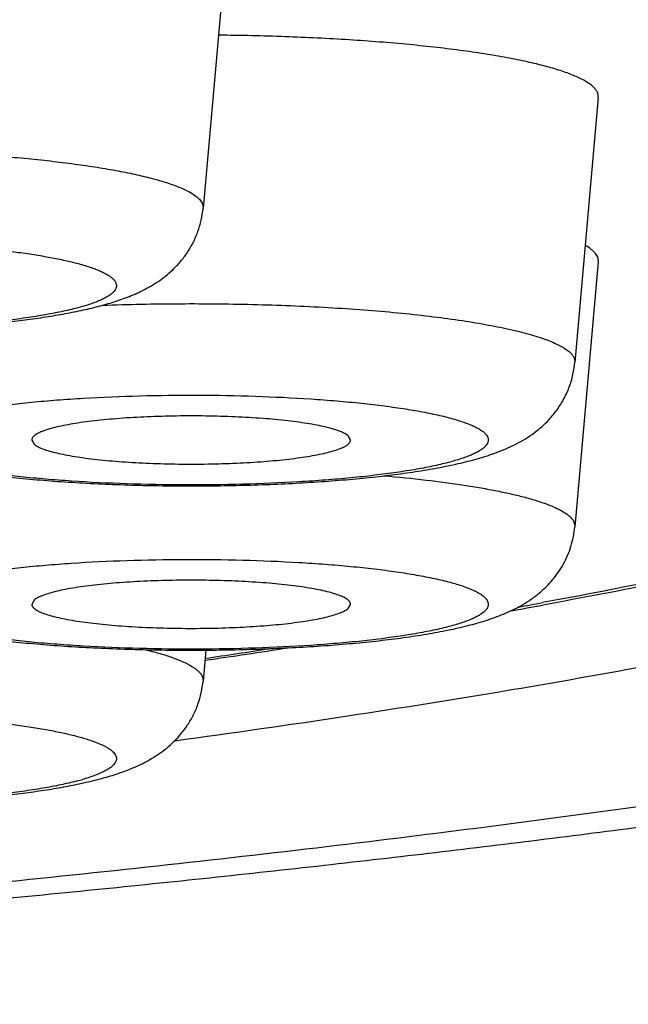
# Model space of a CAD drawing. Units: inches. Extents: x 0 to 11, y 0 to 8.5.
# Drawn here: x 4.5 to 4.6, y 4.7 to 4.8 of the extents above; entities that cross this region are included whole.
import ezdxf

# ---------------------------------------------------------------- set-up
doc = ezdxf.new("R2010")
doc.units = ezdxf.units.IN
doc.header["$LTSCALE"] = 0.605
doc.header["$MEASUREMENT"] = 0
doc.layers.get('0').update_dxf_attribs({"linetype": 'CONTINUOUS'})

msp = doc.modelspace()

# ---------------------------------------------------------------- linework, layer by layer
at = {"color": 7, "linetype": 'CONTINUOUS'}
for p, q in [((4.5264792219, 4.8209519787), (4.5248843385, 4.8029337446)), ((4.5517321623, 4.8104572181), (4.5501372789, 4.792438984)), ((4.5517321623, 4.7992889271), (4.5501372789, 4.781270693)), ((4.5349035839, 4.7871454518), (4.534739717, 4.7874473532)), ((4.5132512729, 4.7871454518), (4.5134151397, 4.7868785976)), ((4.5134151397, 4.7762790622), (4.5132512728, 4.7759771609)), ((4.534739717, 4.7757103066), (4.5349035838, 4.7759771609)), ((4.548940524, 4.7762909786), (4.547936333, 4.7761040716)), ((4.5250704574, 4.7728786152), (4.5248843385, 4.7707759324))]:
    msp.add_line(p, q, dxfattribs=at)
for centre, radius, start, end in [((4.4480184217, 5.3218403137), 0.5549721806, 280.1468360042, 280.3756835534), ((4.4501890359, 5.3041217719), 0.5369890371, 280.3125202842, 280.4879352585), ((4.4183836756, 5.5009738825), 0.7365468092, 278.3246604195, 278.7661027721), ((4.4185992181, 5.4937592827), 0.7292475044, 278.3922320341, 278.7372883816), ((4.5121842696, 4.7797273477), 0.0162823745, 284.6421277592, 286.1693075857)]:
    msp.add_arc(centre, radius, start, end, dxfattribs=at)
for points, knots in [([(4.3993551034, 4.7487955143), (4.4113678183, 4.7492296873), (4.4350006422, 4.7502752114), (4.4642405619, 4.7520764196), (4.4869523391, 4.7538005269), (4.5033918967, 4.7552123524), (4.5193788938, 4.7567539201), (4.5348804012, 4.7584230125), (4.5498666495, 4.7602176355), (4.5643115989, 4.7621363055), (4.5781935762, 4.7641783614), (4.5914961906, 4.7663443885), (4.6042095284, 4.7686369253), (4.6163315419, 4.7710615341), (4.6278699321, 4.7736284175), (4.6388452791, 4.7763537755), (4.6476340491, 4.7788042588), (4.6544053995, 4.7808771612), (4.6593229601, 4.7824819916), (4.6641396293, 4.7841605744), (4.668867775, 4.7859247576), (4.67352059, 4.7877912252), (4.6781148047, 4.789776441), (4.6826656426, 4.7919068659), (4.6871912063, 4.7942091065), (4.6917061942, 4.7967211901), (4.6978302615, 4.8004656882), (4.7038880683, 4.8047868744), (4.7097740422, 4.8097882711), (4.7142135132, 4.8140764093), (4.7185253989, 4.818868282), (4.7226255116, 4.8241890047), (4.7264142599, 4.8300401159), (4.7297853933, 4.8363968528), (4.7326349846, 4.8432081434), (4.7348704862, 4.8503994551), (4.7364169686, 4.8578773743), (4.7372220574, 4.8655349259), (4.7372583025, 4.8732570203), (4.7365244185, 4.8809256522), (4.7350454461, 4.8884253677), (4.7328715896, 4.8956476269), (4.7305272405, 4.901391673), (4.7283770853, 4.9057675336), (4.726653309, 4.9089102292), (4.7248232618, 4.9119261994), (4.7222837004, 4.9157378688), (4.7202234963, 4.9184523047), (4.7187957468, 4.9201882507)], [0, 0, 0, 0, 0.0813588562, 0.1601022049, 0.1982684594, 0.2355193351, 0.2717778065, 0.3069731907, 0.3410424332, 0.3739314602, 0.4055968042, 0.4360076816, 0.4651494643, 0.4930277481, 0.5196726835, 0.5451469487, 0.5695598692, 0.581415766, 0.5930747678, 0.6045688077, 0.6159369717, 0.6272283583, 0.6384962447, 0.6498064812, 0.6612322991, 0.6728557364, 0.6847668414, 0.709807094, 0.7231117963, 0.7370175161, 0.7515508603, 0.766703598, 0.7824342051, 0.798674208, 0.8153389408, 0.8323345254, 0.8495659385, 0.8669392445, 0.8843623965, 0.9017444671, 0.9189935132, 0.9360160238, 0.9527155858, 0.9609178969, 0.9690062608, 0.9769676778, 0.9847871395, 1, 1, 1, 1]), ([(4.4061816982, 4.749901549), (4.4152355534, 4.7502684215), (4.4330893386, 4.7511067639), (4.4594212033, 4.7527031372), (4.4848169715, 4.7546129084), (4.5091124479, 4.7568233839), (4.5321505622, 4.759319941), (4.5504830819, 4.7616636337), (4.5644050945, 4.7636810327), (4.5742596292, 4.7652286502), (4.5836941738, 4.7668346827), (4.5926935026, 4.7684964977), (4.6012431024, 4.7702113707), (4.6093292068, 4.771976463), (4.6169388241, 4.7737888347), (4.6240597628, 4.7756455058), (4.630680682, 4.7775433552), (4.6367910945, 4.7794792242), (4.6423815132, 4.7814499037), (4.6474431958, 4.7834521174), (4.65130646, 4.7851852357), (4.6541191259, 4.786592481), (4.6560377851, 4.7876271735), (4.6578186209, 4.7886674555), (4.6594609643, 4.7897129792), (4.6609641996, 4.7907634046), (4.6623278041, 4.7918183586), (4.6635513181, 4.7928775779), (4.664634198, 4.7939407309), (4.6655762435, 4.7950080185), (4.6666128789, 4.7963943334), (4.6674147936, 4.7978357583), (4.6679227611, 4.7993116525), (4.6681503658, 4.8003951926), (4.668232641, 4.8014801235), (4.6681693932, 4.8025651461), (4.6679607508, 4.8036489479), (4.6674788671, 4.8051243272), (4.6667019339, 4.8065669693), (4.6656889592, 4.807954326), (4.6647653881, 4.8090221082), (4.6637009215, 4.8100857699), (4.6624957643, 4.8111455274), (4.661150453, 4.8122010504), (4.6596654477, 4.813252089), (4.6580412614, 4.8142982733), (4.6562784978, 4.81533926), (4.6543778222, 4.8163747101), (4.6515892043, 4.8177832787), (4.6477555428, 4.8195181067), (4.6427286959, 4.8215222716), (4.6371725859, 4.8234951131), (4.6310958926, 4.8254333541), (4.6245080399, 4.8273337895), (4.6174194558, 4.8291932473), (4.6098414251, 4.831008607), (4.6017860856, 4.8327768833), (4.593266377, 4.8344951253), (4.5842960168, 4.8361604931), (4.5748894685, 4.8377702619), (4.5650619175, 4.839321751), (4.5548292332, 4.8408124591), (4.5404334147, 4.8427470807), (4.5215507543, 4.8449834343), (4.4979060585, 4.8473482892), (4.4730763901, 4.8494199469), (4.4472223744, 4.851184719), (4.4296563741, 4.8521357473), (4.4207312063, 4.8525601867)], [0, 0, 0, 0, 0.0510959887, 0.100783752, 0.1487515795, 0.1946999573, 0.2383439679, 0.2794157456, 0.2989089354, 0.3176676778, 0.3356644485, 0.3528734262, 0.3692704149, 0.3848331963, 0.3995416444, 0.4133778454, 0.4263266414, 0.4383758099, 0.4495166849, 0.4597450804, 0.4690621984, 0.4733818234, 0.4774775809, 0.4813521849, 0.485009149, 0.4884530173, 0.4916897124, 0.4947266738, 0.4975732196, 0.500241099, 0.5027448605, 0.5073290393, 0.5094629234, 0.5115273423, 0.5135549704, 0.515580319, 0.5176380144, 0.5197610616, 0.5243130118, 0.5267965542, 0.5294420817, 0.5322645403, 0.5352760266, 0.5384861457, 0.5419025566, 0.5455313704, 0.5493772971, 0.5534439658, 0.5577341916, 0.566991943, 0.5771606494, 0.5882419389, 0.6002319504, 0.6131222598, 0.6269008778, 0.6415528191, 0.6570603294, 0.6734034405, 0.6905600458, 0.7085060787, 0.7272158319, 0.7466618689, 0.7668152815, 0.8091212613, 0.853876576, 0.9008050571, 0.9496146917, 1, 1, 1, 1]), ([(4.625208835, 4.8015510765), (4.625208835, 4.8019365436), (4.6251446164, 4.8027186172), (4.6248575171, 4.8038828553), (4.6243811555, 4.8050426303), (4.6237175805, 4.8061967926), (4.6228683074, 4.8073453299), (4.621834511, 4.8084883663), (4.6206169643, 4.8096259266), (4.6192163255, 4.8107578161), (4.6176333335, 4.8118837715), (4.6158687449, 4.8130033047), (4.613923471, 4.8141158849), (4.6117985623, 4.8152209618), (4.6094951673, 4.8163178703), (4.6070145956, 4.817405996), (4.6043582723, 4.8184847323), (4.6004855154, 4.8199466997), (4.5952101656, 4.8217352409), (4.5883567839, 4.8237838859), (4.5808456787, 4.8257804298), (4.5726946746, 4.827719924), (4.5639230382, 4.8295974928), (4.5545516923, 4.831408457), (4.5446030562, 4.8331483338), (4.5341009908, 4.834812832), (4.5230707061, 4.8363978525), (4.5115387088, 4.837899499), (4.4995327348, 4.8393141062), (4.4870816746, 4.8406382115), (4.4742154808, 4.8418686073), (4.4563274838, 4.8433989446), (4.4331657645, 4.8450463935), (4.4045636816, 4.8465863029), (4.375096877, 4.8476972163), (4.3450489431, 4.8483681978), (4.3248539612, 4.8485175611), (4.3147088509, 4.8485175611)], [0, 0, 0, 0, 0.0036090883, 0.0073092436, 0.0111849036, 0.0153093211, 0.0197429983, 0.0245339443, 0.0297195513, 0.0353285506, 0.0413825685, 0.0478980061, 0.0548869697, 0.0623581281, 0.0703177193, 0.0787696578, 0.0877161478, 0.0971580982, 0.1175242196, 0.1398541582, 0.1641196565, 0.1902820673, 0.2182942209, 0.2481015993, 0.2796430456, 0.31285155, 0.3476548722, 0.383975932, 0.4217330561, 0.4608405297, 0.501208916, 0.5427452518, 0.6289334272, 0.718604389, 0.8109195794, 0.9050124044, 1, 1, 1, 1]), ([(4.5924634149, 4.8225446012), (4.5937242795, 4.8220897324), (4.5961428434, 4.821177533), (4.5995881049, 4.8197402389), (4.6027120793, 4.818286604), (4.605511569, 4.8168181108), (4.607983978, 4.8153362644), (4.6101271599, 4.8138421215), (4.6119395128, 4.8123365042), (4.6134195698, 4.8108189624), (4.6145653279, 4.8092889627), (4.6152512236, 4.8079754528), (4.6156135338, 4.8069302699), (4.6157942725, 4.806160261), (4.6158888841, 4.8053894326), (4.615897252, 4.8046182679), (4.6158193529, 4.8038473269), (4.6156553147, 4.8030771437), (4.6154053946, 4.8023081256), (4.6149481552, 4.8012617985), (4.6141438903, 4.7999507216), (4.6128631419, 4.7984261545), (4.6112489583, 4.7969134372), (4.6093030961, 4.7954124391), (4.6070270053, 4.7939231193), (4.6044224844, 4.7924465098), (4.6014918738, 4.790983814), (4.5982379959, 4.7895365822), (4.5946641928, 4.7881063356), (4.5907742431, 4.7866947381), (4.5865723655, 4.7853033615), (4.582063174, 4.7839338538), (4.577251669, 4.7825877584), (4.572143222, 4.7812666749), (4.5667435437, 4.7799720659), (4.5589917569, 4.7782450842), (4.5530180832, 4.7770540343), (4.548940524, 4.7762909786)], [0, 0, 0, 0, 0.0377951244, 0.0728704973, 0.105236561, 0.1349195512, 0.1619684482, 0.186460889, 0.2085160156, 0.2283091431, 0.2460955228, 0.2622358235, 0.2698458581, 0.2772389395, 0.2844952803, 0.291699837, 0.2989393961, 0.3062995043, 0.3138615013, 0.3217001399, 0.3384525177, 0.3570109089, 0.3776900044, 0.400710025, 0.4262210522, 0.4543241267, 0.4850839593, 0.5185398614, 0.5547109333, 0.5936018609, 0.6352047235, 0.6795024703, 0.7264692716, 0.7760728925, 0.8282744155, 0.8830300352, 1, 1, 1, 1]), ([(4.5513144657, 4.8112396736), (4.551243473, 4.8113005742), (4.5510837358, 4.8114209884), (4.5508126208, 4.8115890438), (4.5504957845, 4.8117553267), (4.5499885042, 4.811985187), (4.5492401819, 4.8122607368), (4.5484122268, 4.8125065355), (4.547666541, 4.8126995392), (4.5468167829, 4.8128998247), (4.5456574353, 4.8131373485), (4.5441544759, 4.8133974324), (4.5425132309, 4.8136381011), (4.5407449703, 4.8138576535), (4.5381712435, 4.8141265649), (4.5347323625, 4.8143941878), (4.5304074101, 4.8146050946), (4.5274381063, 4.8146720113), (4.5259247157, 4.8146873353)], [0, 0, 0, 0, 0.0108649805, 0.023184441, 0.0370177885, 0.0523991454, 0.0878491966, 0.1295369161, 0.1526782214, 0.1773157256, 0.2309416689, 0.2901137784, 0.3544715519, 0.4236076698, 0.4970759316, 0.6550456591, 0.8241967601, 1, 1, 1, 1]), ([(4.5517321621, 4.8104572181), (4.5517379507, 4.8105226117), (4.5517282983, 4.8106604753), (4.5516484193, 4.8108626649), (4.5515074635, 4.8110602306), (4.5513841725, 4.8111798761), (4.5513144657, 4.8112396736)], [0, 0, 0, 0, 0.2141168195, 0.4421818068, 0.7004584273, 1, 1, 1, 1]), ([(4.6216229456, 4.8086615643), (4.6215303847, 4.8081021347), (4.6212710199, 4.8069961947), (4.6206798792, 4.8054019985), (4.6199165541, 4.8038885144), (4.6190032977, 4.8024629489), (4.6179567812, 4.8011246528), (4.6163857265, 4.7994234979), (4.6146013204, 4.7978571526), (4.6126459509, 4.7964036333), (4.6104772161, 4.7949455996), (4.6081277394, 4.7935771432), (4.6056174596, 4.7922754836), (4.6028513608, 4.7909442351), (4.5991041305, 4.7893276137), (4.5942466286, 4.7874811668), (4.5889379033, 4.7856848789), (4.5831795388, 4.7839355766), (4.5769752857, 4.7822326104), (4.5703312998, 4.780576232), (4.5632554943, 4.7789675435), (4.555757355, 4.7774080788), (4.5506110451, 4.7764266487), (4.5479698545, 4.775943041)], [0, 0, 0, 0, 0.0202924846, 0.0405169418, 0.0607141612, 0.0808368845, 0.1010078616, 0.1214317751, 0.1636372034, 0.1857196081, 0.2086058252, 0.2571259254, 0.2829130251, 0.3097922679, 0.366967963, 0.4288977326, 0.4957161805, 0.5674930153, 0.6442414058, 0.7259355376, 0.812519083, 0.9039083464, 1, 1, 1, 1]), ([(4.4727646451, 4.8029337446), (4.4727598817, 4.8029876182), (4.4727654045, 4.8030998544), (4.4728203428, 4.8032660242), (4.4729199285, 4.8034295075), (4.4730627138, 4.8035906089), (4.4732481964, 4.8037499274), (4.473476214, 4.8039076223), (4.473746541, 4.8040636985), (4.4740588768, 4.8042179962), (4.4744128135, 4.8043702769), (4.474962674, 4.8045790426), (4.4757519427, 4.8048291338), (4.4768181131, 4.8051067156), (4.4780324036, 4.8053706914), (4.4793867558, 4.8056191966), (4.4808722001, 4.8058503984), (4.4824787805, 4.8060626587), (4.4848290713, 4.8063251413), (4.4879843509, 4.8065906439), (4.4919706563, 4.8068080742), (4.4961415882, 4.8069253499), (4.5003847718, 4.8069391671), (4.5045859397, 4.8068491112), (4.508631895, 4.8066577217), (4.511854832, 4.8064132728), (4.5142728282, 4.8061669954), (4.515939312, 4.8059653989), (4.5174902666, 4.8057440559), (4.5189153595, 4.8055045148), (4.520204937, 4.8052484809), (4.5210149165, 4.8050571945), (4.5213950033, 4.8049576151)], [0, 0, 0, 0, 0.0032680022, 0.0066908806, 0.0104703611, 0.0147558527, 0.0196476236, 0.0252106278, 0.0314845319, 0.0384928757, 0.0462491013, 0.054757794, 0.0740233492, 0.0962402838, 0.1213087275, 0.1490932317, 0.1794313385, 0.2121378264, 0.2470066725, 0.3223224563, 0.4034309507, 0.4882080562, 0.574422248, 0.6598005637, 0.7420941711, 0.8191442874, 0.8550701215, 0.888950115, 0.9205685631, 0.949727868, 0.9762581692, 1, 1, 1, 1]), ([(4.5213950033, 4.8049576151), (4.5216708616, 4.8048853425), (4.5221886513, 4.8047398337), (4.5229072821, 4.8045011148), (4.5235185816, 4.8042560614), (4.5240201235, 4.8040058456), (4.5243622882, 4.8037832153), (4.5245740635, 4.8036000676), (4.5246957876, 4.8034688626), (4.5247886991, 4.8033365376), (4.5248523981, 4.8032028812), (4.5248861548, 4.8030680199), (4.5248882139, 4.8029776836), (4.5248843235, 4.8029337446)], [0, 0, 0, 0, 0.2016676284, 0.3802275031, 0.5352871731, 0.6669997179, 0.7761318149, 0.8228058341, 0.864692407, 0.9023875959, 0.9367225272, 0.9688053871, 1, 1, 1, 1]), ([(4.4798521541, 4.7962564345), (4.4802324171, 4.7961568088), (4.4810261832, 4.7959692945), (4.4822659197, 4.7957242228), (4.4835941757, 4.7955036452), (4.4855329796, 4.7952330168), (4.4881535889, 4.7949559886), (4.4914954378, 4.7947190229), (4.4950350889, 4.7945730581), (4.4986793122, 4.7945214646), (4.5023275643, 4.7945655005), (4.5058790767, 4.7947040554), (4.5092395926, 4.7949340501), (4.5118800384, 4.7952049681), (4.5138367297, 4.7954710142), (4.515177092, 4.7956875723), (4.5164298842, 4.7959280817), (4.5176007412, 4.7961968123), (4.5187030794, 4.7965029033), (4.5197602286, 4.7968646311), (4.5206174333, 4.7972367365), (4.5212971744, 4.79759954), (4.5218197667, 4.7979239405), (4.5223451598, 4.798307253), (4.5228643734, 4.7987603457), (4.5233631336, 4.7992896995), (4.5238225865, 4.7998968093), (4.5242226857, 4.8005769335), (4.5245451032, 4.8013196539), (4.5247752351, 4.8021105964), (4.5248598932, 4.8026575733), (4.5248843385, 4.8029337446)], [0, 0, 0, 0, 0.0242530031, 0.0503034036, 0.0779557967, 0.107313578, 0.1710717051, 0.2404943306, 0.3139824782, 0.3896146003, 0.465329321, 0.5390600366, 0.6088705971, 0.6731179537, 0.7027780081, 0.7306937356, 0.7568767605, 0.7814696696, 0.8047913829, 0.8274299748, 0.8503578477, 0.8623524936, 0.8749416598, 0.8882763045, 0.9024344501, 0.9173971982, 0.9330701856, 0.9493096913, 0.9659658266, 0.9828943707, 1, 1, 1, 1]), ([(4.5229593141, 4.7667144273), (4.5268763377, 4.7672501729), (4.5345119472, 4.7683479528), (4.5456432787, 4.7701241505), (4.5561453251, 4.7719851234), (4.56448231, 4.7736284041), (4.5708136319, 4.7749866091), (4.5753078595, 4.7760062255), (4.579624491, 4.7770431496), (4.5850266221, 4.7784193065), (4.5901749566, 4.7798500169), (4.5950579393, 4.7813496628), (4.598445028, 4.7824622892), (4.6016388581, 4.7835877626), (4.6046373077, 4.7847253169), (4.6074383841, 4.7858742111), (4.6100402703, 4.787033617), (4.6124412887, 4.7882027931), (4.6146399281, 4.7893809854), (4.6166348704, 4.7905674283), (4.6184249215, 4.791761518), (4.6200091127, 4.7929626259), (4.6213865782, 4.7941703574), (4.6225564919, 4.7953845274), (4.6235180156, 4.7966051494), (4.6242698007, 4.7978325003), (4.6248099594, 4.7990667831), (4.6251358506, 4.8003067831), (4.625208835, 4.8011407733), (4.625208835, 4.8015510765)], [0, 0, 0, 0, 0.1062155662, 0.2072409228, 0.3028276332, 0.3927468741, 0.4355161641, 0.4767931192, 0.5165554097, 0.5547830658, 0.6265608064, 0.6600832717, 0.6920112055, 0.7223363392, 0.7510537105, 0.7781617515, 0.8036642336, 0.8275697576, 0.8498939346, 0.870660929, 0.8899048757, 0.9076741968, 0.9240343636, 0.939073758, 0.9529105229, 0.9656993042, 0.9776392765, 0.9889766855, 1, 1, 1, 1]), ([(4.4786657649, 4.7975204783), (4.4786535378, 4.7975615541), (4.4786393327, 4.7976470879), (4.4786551187, 4.7977786121), (4.4787075541, 4.7979084009), (4.4787949653, 4.7980359619), (4.4789164936, 4.7981617649), (4.4790718123, 4.7982861916), (4.4792607736, 4.7984093887), (4.479574458, 4.7985810837), (4.4800528983, 4.7987870043), (4.4807274959, 4.7990158982), (4.481526379, 4.7992362166), (4.4824442823, 4.7994463012), (4.483475181, 4.7996445411), (4.4846120587, 4.799829462), (4.485847139, 4.7999996972), (4.4876633525, 4.8002111851), (4.490111713, 4.8004261359), (4.4932149448, 4.8006041704), (4.4964729131, 4.8007032144), (4.4997957389, 4.8007204006), (4.5030917716, 4.8006551929), (4.506270124, 4.8005095688), (4.5092431482, 4.8002877666), (4.511552436, 4.8000377569), (4.5132345148, 4.7997994731), (4.5143541907, 4.7996122109), (4.5153665794, 4.7994118595), (4.5160021207, 4.799261972), (4.5163001415, 4.7991838931)], [0, 0, 0, 0, 0.0033361417, 0.0066527093, 0.010184461, 0.0141263989, 0.0186187502, 0.02375307, 0.0295869848, 0.0361566582, 0.0515688351, 0.0700544391, 0.0915776016, 0.1160486967, 0.1433373597, 0.1732828609, 0.2057001597, 0.2403809687, 0.3156100926, 0.3969814868, 0.4823146015, 0.5693099098, 0.655618635, 0.7389123579, 0.816952203, 0.8876594036, 0.9196760605, 0.9491876382, 0.9760180403, 1, 1, 1, 1]), ([(4.5517321647, 4.7992889271), (4.5517362745, 4.799335376), (4.5517341259, 4.7994308504), (4.5516986419, 4.7995733979), (4.5516316221, 4.7997146932), (4.5515338154, 4.7998545827), (4.5514056682, 4.799993301), (4.5511828081, 4.8001869369), (4.5509873041, 4.8003145625), (4.5508467139, 4.8003964526)], [0, 0, 0, 0, 0.0938353599, 0.1903126887, 0.2935111759, 0.4067539433, 0.532521607, 0.6725934559, 1, 1, 1, 1]), ([(4.5163001415, 4.7991838931), (4.5166042507, 4.7991042191), (4.5170382371, 4.798979136), (4.5175796585, 4.7987873172), (4.5179215932, 4.7986475657), (4.5182178652, 4.7985055926), (4.5184679784, 4.7983616161), (4.5186716357, 4.7982158067), (4.5188287125, 4.7980680173), (4.5189388157, 4.7979174179), (4.5190002894, 4.7977627883), (4.5190093031, 4.7976051096), (4.5189648727, 4.7974491189), (4.5188706785, 4.7972972954), (4.5187291972, 4.797148696), (4.5185410593, 4.7970022701), (4.5183064021, 4.7968576667), (4.5180254523, 4.7967150044), (4.5176986848, 4.7965744874), (4.5173267342, 4.7964364457), (4.5167459777, 4.7962479224), (4.5159118862, 4.7960251302), (4.514786826, 4.7957825067), (4.513508587, 4.7955570762), (4.5120893381, 4.7953511371), (4.5105425788, 4.7951668212), (4.5082710088, 4.7949468107), (4.505230845, 4.7947432149), (4.5014258102, 4.7946115331), (4.4975210086, 4.7945925656), (4.4936662291, 4.79468706), (4.4905538911, 4.7948604121), (4.4882011058, 4.7950569181), (4.4865774949, 4.7952257438), (4.4850716734, 4.7954174834), (4.4836979652, 4.7956301648), (4.482469578, 4.795861621), (4.4817042212, 4.7960384705), (4.4813488344, 4.7961315788)], [0, 0, 0, 0, 0.0226478941, 0.0325050511, 0.041369343, 0.0492469788, 0.0561559543, 0.0621347533, 0.0672529897, 0.0716314703, 0.0754725962, 0.0790753629, 0.0827993218, 0.0869713786, 0.0918259675, 0.0975079696, 0.1041014751, 0.1116541598, 0.1201885132, 0.1297130956, 0.1402259801, 0.164166338, 0.1918681308, 0.2231189746, 0.2576549586, 0.2951709872, 0.3353275095, 0.4220573929, 0.5146274814, 0.6095719564, 0.7033266145, 0.79237596, 0.834089305, 0.8734055942, 0.9099646189, 0.9434360019, 0.9735333052, 1, 1, 1, 1]), ([(4.5180559589, 4.796327285), (4.5198063337, 4.7963901579), (4.5233196969, 4.7964589211), (4.5285345097, 4.7964028247), (4.5328007249, 4.7962240783), (4.5360661399, 4.7959997187), (4.5383469947, 4.7957986176), (4.5404801909, 4.7955639326), (4.5424437193, 4.7952981958), (4.5442174495, 4.7950043981), (4.5457831954, 4.7946857694), (4.5469470334, 4.7943915519), (4.547759668, 4.7941416378), (4.5482813464, 4.7939582055), (4.5487406595, 4.7937711845), (4.5491366465, 4.7935809785), (4.5494684145, 4.7933880822), (4.5496604727, 4.7932476857), (4.5497436713, 4.7931763143)], [0, 0, 0, 0, 0.1636909935, 0.3283484509, 0.4873239993, 0.56266797, 0.6342299033, 0.701298603, 0.7632159057, 0.8193872167, 0.869293835, 0.9125097522, 0.9315101665, 0.9487344893, 0.964173857, 0.9778367953, 0.9897554754, 1, 1, 1, 1]), ([(4.5497436713, 4.7931763143), (4.5498093581, 4.7931199654), (4.5499255388, 4.79300722), (4.5500583655, 4.7928210482), (4.5501336377, 4.7926305191), (4.5501427335, 4.7925006063), (4.5501372787, 4.792438984)], [0, 0, 0, 0, 0.2995415736, 0.5578181939, 0.7858831804, 1, 1, 1, 1]), ([(4.500359784, 4.7879882606), (4.5005512383, 4.7878240229), (4.5009372549, 4.7875251237), (4.5017164647, 4.7870272617), (4.5025088837, 4.7866355433), (4.503303703, 4.7863192802), (4.5041033877, 4.7860398027), (4.505152229, 4.7857372167), (4.506486067, 4.7854280924), (4.507925378, 4.785156033), (4.5094783888, 4.7849148285), (4.5111444121, 4.7847023495), (4.5129166743, 4.784518124), (4.5154563125, 4.7843067469), (4.5187951239, 4.7841228861), (4.5229154836, 4.7840266424), (4.5270777309, 4.7840540768), (4.5311323086, 4.7842042987), (4.5343767337, 4.7844327832), (4.5368127358, 4.784679799), (4.538491338, 4.7848890756), (4.5400574457, 4.7851269062), (4.5415095418, 4.7853952042), (4.5428547032, 4.7856995744), (4.5441127862, 4.7860532824), (4.5453206108, 4.7864862165), (4.5465250634, 4.7870592548), (4.547508792, 4.7877188015), (4.5482699804, 4.7884110543), (4.5488258087, 4.7890476165), (4.5493189099, 4.7897836088), (4.5497206837, 4.790607786), (4.5500070367, 4.7915006984), (4.550109386, 4.7921238642), (4.5501372789, 4.792438984)], [0, 0, 0, 0, 0.0140378188, 0.0271165975, 0.0514116439, 0.0630746241, 0.0747151164, 0.0985405294, 0.1237799945, 0.1508876851, 0.1800395161, 0.2112302493, 0.2443447692, 0.2791911455, 0.3530443019, 0.4303938475, 0.5085223476, 0.5846466054, 0.6561551977, 0.6894791809, 0.7208981555, 0.7502846324, 0.7776216001, 0.8030595716, 0.8270110486, 0.8503086343, 0.8743824444, 0.901080221, 0.915850807, 0.9315390528, 0.9479914075, 0.9650089272, 0.9823947052, 1, 1, 1, 1]), ([(4.5042048483, 4.7866329466), (4.5041518922, 4.7866783746), (4.5040586626, 4.7867692894), (4.5039538397, 4.7869202271), (4.5038979438, 4.7870753526), (4.5038949635, 4.7872331123), (4.503945093, 4.7873886623), (4.5040249282, 4.7875100774), (4.5041095182, 4.7876055675), (4.5042175531, 4.7877082493), (4.5043846555, 4.7878346195), (4.504624445, 4.7879789773), (4.5049105161, 4.7881214368), (4.505242333, 4.7882617022), (4.5057705124, 4.7884546009), (4.5065419063, 4.7886829441), (4.5075954632, 4.7889323594), (4.5088070607, 4.7891657053), (4.5101652119, 4.7893805983), (4.5116570577, 4.789574763), (4.5132683231, 4.789746215), (4.5149835642, 4.7898932275), (4.5174288711, 4.7900574134), (4.5206167023, 4.7901894974), (4.524512194, 4.7902337886), (4.5283910165, 4.790164317), (4.531544097, 4.7900114868), (4.5339454352, 4.7898310107), (4.5356164436, 4.7896729335), (4.5371764745, 4.7894911597), (4.5386105775, 4.7892875171), (4.5399051075, 4.789064139), (4.5410477333, 4.7888233034), (4.5418972598, 4.7886019512), (4.5424909677, 4.7884145676), (4.5428728492, 4.7882771213), (4.5432097276, 4.7881371451), (4.5435009314, 4.7879948862), (4.5437458503, 4.7878507253), (4.5438880878, 4.7877461223), (4.5439500084, 4.7876930042)], [0, 0, 0, 0, 0.0050263991, 0.0093343781, 0.0131333974, 0.0167316408, 0.0204903765, 0.0247286976, 0.0271036114, 0.0296739143, 0.0354535248, 0.0421522234, 0.0498127537, 0.0584568697, 0.0680917608, 0.0903083986, 0.1163609781, 0.1460641405, 0.1791751147, 0.2154062808, 0.2544328676, 0.2958983241, 0.3394188984, 0.4309835603, 0.5257065428, 0.6200326425, 0.7104229296, 0.7530789382, 0.7935064252, 0.8313328602, 0.8662151635, 0.8978444664, 0.9259522016, 0.9503189968, 0.9610498711, 0.9707939118, 0.9795483563, 0.9873183954, 0.9941227283, 1, 1, 1, 1]), ([(4.534739717, 4.7874473532), (4.5347083556, 4.7874742563), (4.534636814, 4.7875273217), (4.5344622022, 4.78763179), (4.534185119, 4.7877561557), (4.5337853079, 4.7878932406), (4.5333022816, 4.7880246623), (4.5327400083, 4.7881492255), (4.5321030495, 4.7882656512), (4.5313968351, 4.7883728833), (4.5303360335, 4.7885065865), (4.5288856425, 4.7886405236), (4.5270321908, 4.7887480996), (4.5250769299, 4.7888029503), (4.5230872366, 4.788803092), (4.5211316796, 4.7887484555), (4.5195548107, 4.7886572757), (4.5183614904, 4.7885565787), (4.5175349598, 4.7884707519), (4.5167649629, 4.7883738357), (4.5160581257, 4.7882667086), (4.5154204915, 4.7881503501), (4.5148574918, 4.7880258741), (4.5143737001, 4.7878945031), (4.5139731069, 4.787757446), (4.5136953544, 4.7876331809), (4.5135201484, 4.787528723), (4.5134195457, 4.7874544004), (4.5133414534, 4.7873791665), (4.5132860798, 4.7873026211), (4.5132541377, 4.7872243699), (4.5132494726, 4.787170872), (4.5132512729, 4.7871454518)], [0, 0, 0, 0, 0.0056289576, 0.0121013345, 0.0276906649, 0.0468826561, 0.0696418981, 0.0958457501, 0.1253173248, 0.1578352841, 0.1931435491, 0.2709605976, 0.3562056658, 0.4460245386, 0.5373918519, 0.6272252456, 0.7124982632, 0.7525249335, 0.7903601422, 0.8256934767, 0.8582392412, 0.8877398428, 0.9139757885, 0.9367679595, 0.9559941121, 0.9716152385, 0.9781026886, 0.9837491849, 0.9886190302, 0.9928200557, 0.9965283482, 1, 1, 1, 1]), ([(4.5439500084, 4.7876930042), (4.5440029645, 4.7876475762), (4.5440961941, 4.7875566613), (4.544201017, 4.7874057236), (4.5442569129, 4.7872505982), (4.5442598931, 4.7870928384), (4.5442097637, 4.7869372884), (4.5441299285, 4.7868158733), (4.5440453385, 4.7867203833), (4.5439373036, 4.7866177015), (4.5437702012, 4.7864913312), (4.5435304117, 4.7863469734), (4.5432443406, 4.786204514), (4.5429125237, 4.7860642486), (4.5423843442, 4.7858713498), (4.5416129504, 4.7856430066), (4.5405593935, 4.7853935914), (4.539347796, 4.7851602454), (4.5379896448, 4.7849453524), (4.536497799, 4.7847511877), (4.5348865336, 4.7845797357), (4.5331712925, 4.7844327233), (4.5307259856, 4.7842685374), (4.5275381544, 4.7841364534), (4.5236426627, 4.7840921621), (4.5197638402, 4.7841616338), (4.5166107596, 4.7843144639), (4.5142094215, 4.78449494), (4.512538413, 4.7846530173), (4.5109783822, 4.7848347911), (4.5095442792, 4.7850384337), (4.5082497492, 4.7852618118), (4.5071071234, 4.7855026473), (4.5062575969, 4.7857239996), (4.505663889, 4.7859113831), (4.5052820075, 4.7860488294), (4.5049451291, 4.7861888057), (4.5046539253, 4.7863310646), (4.5044090064, 4.7864752255), (4.5042667689, 4.7865798285), (4.5042048483, 4.7866329466)], [0, 0, 0, 0, 0.0050263991, 0.0093343781, 0.0131333974, 0.0167316408, 0.0204903765, 0.0247286976, 0.0271036114, 0.0296739143, 0.0354535248, 0.0421522234, 0.0498127537, 0.0584568697, 0.0680917608, 0.0903083986, 0.1163609781, 0.1460641405, 0.1791751147, 0.2154062808, 0.2544328676, 0.2958983241, 0.3394188984, 0.4309835603, 0.5257065428, 0.6200326425, 0.7104229296, 0.7530789382, 0.7935064252, 0.8313328602, 0.8662151635, 0.8978444664, 0.9259522016, 0.9503189968, 0.9610498711, 0.9707939118, 0.9795483563, 0.9873183954, 0.9941227283, 1, 1, 1, 1]), ([(4.5134151397, 4.7868785976), (4.5134462595, 4.7868519017), (4.5135171852, 4.7867992355), (4.5136901183, 4.7866955339), (4.5139642823, 4.7865720129), (4.5143597014, 4.7864357873), (4.5148372267, 4.7863051221), (4.515392995, 4.7861811875), (4.5160225651, 4.7860652391), (4.5167206484, 4.7859583098), (4.5177695848, 4.7858247448), (4.519204555, 4.7856904263), (4.5210396905, 4.78558158), (4.5229780009, 4.7855245956), (4.5249536465, 4.7855215068), (4.5268995137, 4.7855724876), (4.5284716723, 4.7856600408), (4.5296643847, 4.7857574939), (4.5304930642, 4.7858409424), (4.5312670938, 4.7859354466), (4.5319799068, 4.7860401773), (4.5326254867, 4.7861541825), (4.5331984038, 4.786276393), (4.5336940192, 4.7864056492), (4.5341082831, 4.7865407505), (4.5343987091, 4.786663206), (4.5345853301, 4.7867660528), (4.5346947377, 4.7868394841), (4.534781978, 4.7869137532), (4.5348469343, 4.7869891208), (4.5348892121, 4.7870659501), (4.5349017605, 4.7871196945), (4.5349035839, 4.7871454518)], [0, 0, 0, 0, 0.0055944536, 0.012021258, 0.0274847661, 0.0465048342, 0.0690484299, 0.0949970715, 0.1241789734, 0.1563784469, 0.1913462383, 0.2684447827, 0.3529736818, 0.4421439676, 0.5329955646, 0.6225073094, 0.7077058875, 0.7478015743, 0.7857819401, 0.821339615, 0.854189594, 0.8840749167, 0.9107735714, 0.9341009915, 0.953926672, 0.9701920717, 0.9770070935, 0.9829734403, 0.9881416116, 0.992595951, 0.9964767366, 1, 1, 1, 1]), ([(4.5371849241, 4.7847308057), (4.538137473, 4.7846469687), (4.5399509842, 4.7844642759), (4.5421497254, 4.7841739424), (4.5437570866, 4.7839123401), (4.5448391712, 4.7837111341), (4.5458308212, 4.7834997748), (4.546727789, 4.7832792249), (4.5475262871, 4.7830505349), (4.548223066, 4.7828147383), (4.5488154375, 4.7825730148), (4.5493016668, 4.7823261586), (4.5496805364, 4.7820751296), (4.549918756, 4.7818503239), (4.5500452613, 4.7816670573), (4.5501067465, 4.7815354782), (4.5501392295, 4.7814027885), (4.550141108, 4.7813139437), (4.5501372812, 4.781270693)], [0, 0, 0, 0, 0.2075344683, 0.395529381, 0.4812344144, 0.5609517978, 0.6343802682, 0.7012609395, 0.7613836817, 0.8145967647, 0.8608325876, 0.900135263, 0.9327439801, 0.9592314271, 0.9705569529, 0.9808958426, 0.9905764793, 1, 1, 1, 1]), ([(4.4980175778, 4.781270693), (4.4980454764, 4.7809555088), (4.4981477727, 4.7803323121), (4.4984343358, 4.77943931), (4.4988361892, 4.778614963), (4.4993294823, 4.7778786493), (4.4998855435, 4.7772421134), (4.5004752541, 4.7767060341), (4.5010756944, 4.7762621509), (4.5018544663, 4.7757842779), (4.5028353965, 4.7753173939), (4.504043109, 4.7748846708), (4.5053012993, 4.7745309692), (4.5066465312, 4.7742266703), (4.5080987357, 4.7739584037), (4.5096649193, 4.773720582), (4.5113435834, 4.7735113477), (4.5137795915, 4.7732643688), (4.5170239839, 4.773035935), (4.5210784771, 4.7728857566), (4.5252405758, 4.7728583645), (4.5293607462, 4.7729546351), (4.5326993783, 4.7731385136), (4.5352388694, 4.7733498983), (4.5370110298, 4.773534123), (4.5386769407, 4.7737466119), (4.5402298514, 4.7739878038), (4.5416690755, 4.7742598521), (4.5430028497, 4.7745689853), (4.5440516346, 4.7748715813), (4.5448513131, 4.7751510233), (4.5456460264, 4.7754673522), (4.5464385337, 4.7758589861), (4.5472176334, 4.7763569115), (4.5476036837, 4.776655788), (4.5477950725, 4.7768199694)], [0, 0, 0, 0, 0.0176084662, 0.0349911242, 0.0520154565, 0.0684739017, 0.0841678061, 0.0989346316, 0.1127381076, 0.12566012, 0.1497325189, 0.173029749, 0.1969817645, 0.2224206808, 0.2497580128, 0.2791465966, 0.3105651119, 0.3438882484, 0.4153949623, 0.4915155054, 0.5696393038, 0.6469833219, 0.7208306061, 0.7556739278, 0.7887857925, 0.8199741681, 0.8491225949, 0.8762283015, 0.9014662976, 0.9252899038, 0.9369294379, 0.9485929829, 0.9728832188, 0.9859673274, 1, 1, 1, 1]), ([(4.5477950725, 4.7768199694), (4.5479416573, 4.7769457161), (4.5482310027, 4.7772137169), (4.5487831025, 4.7778184843), (4.5493950439, 4.7787035526), (4.5498302492, 4.7797178386), (4.5500525091, 4.7805910296), (4.5501171174, 4.7810429187), (4.5501372789, 4.781270693)], [0, 0, 0, 0, 0.1124283177, 0.2292888733, 0.4762511165, 0.7348983713, 0.8668856529, 1, 1, 1, 1]), ([(4.5042048483, 4.7765247132), (4.5042667689, 4.7765778313), (4.5044090064, 4.7766824343), (4.5046539253, 4.7768265952), (4.5049451291, 4.7769688541), (4.5052820075, 4.7771088303), (4.505663889, 4.7772462767), (4.5062575969, 4.7774336602), (4.5071071234, 4.7776550124), (4.5082497492, 4.777895848), (4.5095442792, 4.7781192261), (4.5109783822, 4.7783228687), (4.5125384131, 4.7785046425), (4.5142094215, 4.7786627197), (4.5166107597, 4.7788431959), (4.5197638402, 4.778996026), (4.5236426627, 4.7790654977), (4.5275381544, 4.7790212064), (4.5307259856, 4.7788891224), (4.5331712925, 4.7787249365), (4.5348865336, 4.7785779241), (4.536497799, 4.7784064721), (4.5379896448, 4.7782123073), (4.539347796, 4.7779974143), (4.5405593935, 4.7777640684), (4.5416129504, 4.7775146532), (4.5423843442, 4.77728631), (4.5429125237, 4.7770934112), (4.5432443406, 4.7769531458), (4.5435304117, 4.7768106863), (4.5437702012, 4.7766663286), (4.5439373036, 4.7765399583), (4.5440453385, 4.7764372765), (4.5441299285, 4.7763417865), (4.5442097637, 4.7762203713), (4.5442598931, 4.7760648213), (4.5442569129, 4.7759070616), (4.544201017, 4.7757519361), (4.5440961941, 4.7756009985), (4.5440029645, 4.7755100836), (4.5439500084, 4.7754646556)], [0, 0, 0, 0, 0.0058772718, 0.012681605, 0.0204516443, 0.0292060889, 0.0389501297, 0.0496810039, 0.074047799, 0.1021555339, 0.1337848367, 0.16866714, 0.2064935751, 0.2469210623, 0.2895770709, 0.3799673577, 0.4742934574, 0.5690164399, 0.6605811018, 0.7041016762, 0.7455671326, 0.7845937195, 0.8208248856, 0.8539358598, 0.8836390221, 0.9096916015, 0.9319082393, 0.9415431304, 0.9501872464, 0.9578477768, 0.9645464755, 0.9703260859, 0.9728963889, 0.9752713026, 0.9795096238, 0.9832683594, 0.9868666028, 0.990665622, 0.9949736009, 1, 1, 1, 1]), ([(4.5349035838, 4.7759771609), (4.5349053841, 4.7760025811), (4.534900719, 4.7760560789), (4.5348687769, 4.7761343301), (4.5348134033, 4.7762108755), (4.534735311, 4.7762861094), (4.5346347083, 4.776360432), (4.5344595023, 4.7764648899), (4.5341817498, 4.776589155), (4.5337811566, 4.7767262122), (4.5332973649, 4.7768575831), (4.5327343652, 4.7769820591), (4.532096731, 4.7770984177), (4.5313898938, 4.7772055448), (4.5306198968, 4.777302461), (4.5297933663, 4.7773882878), (4.528600046, 4.7774889847), (4.5270231771, 4.7775801645), (4.5250676201, 4.7776348011), (4.5230779268, 4.7776346593), (4.5211226659, 4.7775798087), (4.5192692142, 4.7774722327), (4.5178188232, 4.7773382955), (4.5167580216, 4.7772045923), (4.5160518072, 4.7770973602), (4.5154148484, 4.7769809345), (4.5148525751, 4.7768563713), (4.5143695487, 4.7767249497), (4.5139697377, 4.7765878648), (4.5136926545, 4.776463499), (4.5135180426, 4.7763590307), (4.5134465011, 4.7763059653), (4.5134151397, 4.7762790622)], [0, 0, 0, 0, 0.0034716518, 0.0071799443, 0.0113809698, 0.0162508151, 0.0218973114, 0.0283847615, 0.0440058879, 0.0632320405, 0.0860242115, 0.1122601572, 0.1417607588, 0.1743065233, 0.2096398578, 0.2474750665, 0.2875017368, 0.3727747544, 0.4626081481, 0.5539754614, 0.6437943342, 0.7290394024, 0.8068564509, 0.8421647159, 0.8746826752, 0.9041542499, 0.9303581019, 0.9531173439, 0.9723093351, 0.9878986655, 0.9943710424, 1, 1, 1, 1]), ([(4.5439500084, 4.7754646556), (4.5438880878, 4.7754115375), (4.5437458503, 4.7753069345), (4.5435009314, 4.7751627736), (4.5432097276, 4.7750205147), (4.5428728492, 4.7748805385), (4.5424909677, 4.7747430922), (4.5418972598, 4.7745557086), (4.5410477333, 4.7743343564), (4.5399051075, 4.7740935208), (4.5386105774, 4.7738701427), (4.5371764745, 4.7736665001), (4.5356164436, 4.7734847263), (4.5339454352, 4.7733266491), (4.531544097, 4.7731461729), (4.5283910165, 4.7729933428), (4.524512194, 4.7729238711), (4.5206167022, 4.7729681624), (4.517428871, 4.7731002464), (4.5149835641, 4.7732644323), (4.5132683231, 4.7734114447), (4.5116570576, 4.7735828968), (4.5101652119, 4.7737770615), (4.5088070607, 4.7739919545), (4.5075954631, 4.7742253004), (4.5065419062, 4.7744747157), (4.5057705124, 4.7747030589), (4.505242333, 4.7748959576), (4.5049105161, 4.775036223), (4.504624445, 4.7751786825), (4.5043846555, 4.7753230403), (4.5042175531, 4.7754494105), (4.5041095182, 4.7755520923), (4.5040249282, 4.7756475824), (4.503945093, 4.7757689975), (4.5038949635, 4.7759245475), (4.5038979438, 4.7760823072), (4.5039538397, 4.7762374327), (4.5040586626, 4.7763883703), (4.5041518922, 4.7764792852), (4.5042048483, 4.7765247132)], [0, 0, 0, 0, 0.0058772718, 0.012681605, 0.0204516443, 0.0292060889, 0.0389501297, 0.0496810039, 0.074047799, 0.1021555339, 0.1337848367, 0.16866714, 0.2064935751, 0.2469210623, 0.2895770709, 0.3799673577, 0.4742934574, 0.5690164399, 0.6605811018, 0.7041016762, 0.7455671326, 0.7845937195, 0.8208248856, 0.8539358598, 0.8836390221, 0.9096916015, 0.9319082393, 0.9415431304, 0.9501872464, 0.9578477768, 0.9645464755, 0.9703260859, 0.9728963889, 0.9752713026, 0.9795096238, 0.9832683594, 0.9868666028, 0.990665622, 0.9949736009, 1, 1, 1, 1]), ([(4.5132512728, 4.7759771609), (4.5132530962, 4.7759514036), (4.5132656446, 4.7758976592), (4.5133079223, 4.7758208298), (4.5133728787, 4.7757454622), (4.513460119, 4.7756711931), (4.5135695266, 4.7755977618), (4.5137561476, 4.775494915), (4.5140465736, 4.7753724595), (4.5144608375, 4.7752373582), (4.5149564529, 4.775108102), (4.51552937, 4.7749858916), (4.5161749499, 4.7748718863), (4.5168877629, 4.7747671557), (4.5176617925, 4.7746726514), (4.518490472, 4.774589203), (4.5196831843, 4.7744917499), (4.521255343, 4.7744041967), (4.5232012101, 4.7743532158), (4.5251768558, 4.7743563047), (4.5271151662, 4.774413289), (4.5289503017, 4.7745221354), (4.5303852719, 4.7746564538), (4.5314342083, 4.7747900188), (4.5321322915, 4.7748969482), (4.5327618616, 4.7750128965), (4.5333176299, 4.7751368311), (4.5337951553, 4.7752674963), (4.5341905744, 4.775403722), (4.5344647384, 4.7755272429), (4.5346376715, 4.7756309445), (4.5347085972, 4.7756836107), (4.534739717, 4.7757103066)], [0, 0, 0, 0, 0.0035232634, 0.007404049, 0.0118583884, 0.0170265597, 0.0229929065, 0.0298079283, 0.046073328, 0.0658990085, 0.0892264286, 0.1159250833, 0.145810406, 0.178660385, 0.2142180599, 0.2521984257, 0.2922941125, 0.3774926906, 0.4670044354, 0.5578560324, 0.6470263182, 0.7315552173, 0.8086537617, 0.8436215531, 0.8758210266, 0.9050029285, 0.9309515701, 0.9534951658, 0.9725152339, 0.987978742, 0.9944055464, 1, 1, 1, 1]), ([(4.5209569753, 4.7729103487), (4.5212661674, 4.7728351322), (4.5218466936, 4.7726834197), (4.5226534796, 4.7724334233), (4.5233404204, 4.7721759279), (4.523831922, 4.7719466406), (4.5241592592, 4.7717571187), (4.5243610869, 4.7716205626), (4.5245309177, 4.7714828623), (4.5246686198, 4.7713439952), (4.5247740145, 4.7712038225), (4.5248466206, 4.7710620376), (4.5248855668, 4.7709187289), (4.5248884531, 4.7708225549), (4.5248843308, 4.7707759324)], [0, 0, 0, 0, 0.2033701184, 0.3833663615, 0.5395682625, 0.6719423872, 0.7293743094, 0.7811517527, 0.8275273355, 0.8688954286, 0.9058356689, 0.9391818064, 0.9700869799, 1, 1, 1, 1]), ([(4.4727646374, 4.7707759324), (4.4727890928, 4.7704996469), (4.4728736531, 4.7699526446), (4.4731040913, 4.7691616915), (4.4734263831, 4.7684187579), (4.4739494955, 4.7675297636), (4.4747343911, 4.7666023892), (4.4757878813, 4.765764722), (4.4768453112, 4.7651594188), (4.4778896677, 4.7647065498), (4.4789468458, 4.7643448162), (4.4800491884, 4.7640387459), (4.4812201179, 4.76377005), (4.4824729754, 4.763529569), (4.4838133862, 4.7633130344), (4.48577011, 4.7630470193), (4.4884105533, 4.7627761406), (4.4917710261, 4.7625461845), (4.4953224502, 4.762407663), (4.4989705755, 4.7623636545), (4.5026146454, 4.7624152685), (4.5061541296, 4.7625612439), (4.5094958091, 4.7627982168), (4.5121162952, 4.7630752379), (4.5140549821, 4.7633458674), (4.5153831377, 4.7635664227), (4.5166228013, 4.7638114824), (4.5174165427, 4.7639989924), (4.5177968217, 4.7640986222)], [0, 0, 0, 0, 0.0171141218, 0.0340367071, 0.0507019659, 0.0669472901, 0.097551184, 0.1250217761, 0.1495939108, 0.1725222034, 0.1951610527, 0.2184857497, 0.2430822208, 0.2692684089, 0.2971876657, 0.3268506685, 0.3911033894, 0.4609188172, 0.534653718, 0.6103720379, 0.686007196, 0.7594979055, 0.8289227878, 0.8926828409, 0.9220423007, 0.9496939648, 0.9757439662, 1, 1, 1, 1]), ([(4.5177968217, 4.7640986222), (4.5181527368, 4.7641918689), (4.5188522898, 4.7643920954), (4.5198841855, 4.7647554198), (4.5209074773, 4.7652122171), (4.5219442522, 4.7658223143), (4.5229736088, 4.7666619058), (4.5237368338, 4.7675837117), (4.5242435747, 4.7684617163), (4.5245552643, 4.7691925129), (4.5247781543, 4.7699688766), (4.5248603704, 4.7705051524), (4.5248843385, 4.7707759324)], [0, 0, 0, 0, 0.105745545, 0.2090244691, 0.3141828262, 0.4273550939, 0.5537917466, 0.6941234973, 0.7684272133, 0.8445750358, 0.9218711603, 1, 1, 1, 1]), ([(4.4813488344, 4.7670260809), (4.4816468553, 4.7671041599), (4.4822823969, 4.7672540474), (4.483294786, 4.7674543989), (4.4844144624, 4.7676416611), (4.4860965419, 4.767879945), (4.4884058307, 4.7681299547), (4.4913788561, 4.7683517569), (4.4945572098, 4.7684973809), (4.4978532438, 4.7685625885), (4.5011760707, 4.7685454021), (4.5044340398, 4.7684463579), (4.507537272, 4.7682683231), (4.5099856326, 4.768053372), (4.5118018461, 4.7678418839), (4.5130369261, 4.7676716485), (4.5141738034, 4.7674867274), (4.5152047016, 4.7672884874), (4.5161226042, 4.7670784026), (4.5169214865, 4.766858084), (4.5175960832, 4.76662919), (4.5180745227, 4.7664232692), (4.5183882063, 4.7662515742), (4.518577167, 4.766128377), (4.518732485, 4.7660039502), (4.5188540128, 4.7658781471), (4.5189414233, 4.7657505861), (4.5189938579, 4.7656207972), (4.5190096431, 4.7654892729), (4.5189954376, 4.7654037391), (4.5189832102, 4.7653626633)], [0, 0, 0, 0, 0.023981967, 0.0508123784, 0.0803239663, 0.1123406342, 0.1830478599, 0.2610877328, 0.3443814844, 0.4306902359, 0.5176855658, 0.603018696, 0.6843900969, 0.7596192175, 0.7943000207, 0.8267173108, 0.8566628003, 0.8839514486, 0.9084225263, 0.9299456685, 0.9484312499, 0.9638434021, 0.9704130629, 0.9762469651, 0.9813812729, 0.9858736132, 0.9898155421, 0.993347288, 0.9966638544, 1, 1, 1, 1]), ([(4.5163001415, 4.7639737667), (4.5159447547, 4.7638806584), (4.5151793979, 4.7637038088), (4.5139510107, 4.7634723526), (4.5125773024, 4.7632596712), (4.511071481, 4.7630679317), (4.5094478701, 4.7628991059), (4.5070950848, 4.7627025999), (4.5039827468, 4.7625292479), (4.5001279673, 4.7624347534), (4.4962231657, 4.7624537209), (4.4924181309, 4.7625854028), (4.4893779671, 4.7627889985), (4.4871063971, 4.763009009), (4.4855596378, 4.7631933249), (4.4841403889, 4.763399264), (4.4828621499, 4.7636246945), (4.4817370897, 4.763867318), (4.4809029982, 4.7640901102), (4.4803222417, 4.7642786335), (4.4799502911, 4.7644166752), (4.4796235236, 4.7645571922), (4.4793425738, 4.7646998545), (4.4791079167, 4.764844458), (4.4789197787, 4.7649908838), (4.4787782974, 4.7651394832), (4.4786841032, 4.7652913067), (4.4786396728, 4.7654472974), (4.4786486865, 4.7656049761), (4.4787101602, 4.7657596057), (4.4788202634, 4.7659102051), (4.4789773403, 4.7660579945), (4.4791809975, 4.7662038039), (4.4794311108, 4.7663477805), (4.4797273828, 4.7664897535), (4.4800693175, 4.766629505), (4.4806107389, 4.7668213238), (4.4810447252, 4.7669464069), (4.4813488344, 4.7670260809)], [0, 0, 0, 0, 0.0264666954, 0.0565639994, 0.0900353822, 0.1265944065, 0.1659106954, 0.2076240402, 0.2966733859, 0.3904280441, 0.4853725189, 0.5779426074, 0.6646724907, 0.704829013, 0.7423450416, 0.7768810256, 0.8081318693, 0.8358336621, 0.8597740201, 0.8702869046, 0.879811487, 0.8883458404, 0.895898525, 0.9024920305, 0.9081740325, 0.9130286215, 0.9172006782, 0.9209246371, 0.9245274038, 0.9283685299, 0.9327470104, 0.937865247, 0.9438440462, 0.9507530218, 0.9586306578, 0.9674949495, 0.9773521062, 1, 1, 1, 1]), ([(4.5189832102, 4.7653626633), (4.5189455568, 4.7652361731), (4.5188058495, 4.7650538344), (4.5185584021, 4.7648553863), (4.5182990972, 4.7646946765), (4.5179836334, 4.7645370681), (4.5176117996, 4.7643818745), (4.5171847223, 4.7642298989), (4.5168797872, 4.7641358529), (4.5167185308, 4.7640890552)], [0, 0, 0, 0, 0.1484505102, 0.2446634005, 0.3582544442, 0.4902620743, 0.6411654621, 0.8111297019, 1, 1, 1, 1])]:
    msp.add_open_spline(points, degree=3, knots=knots, dxfattribs=at)

doc.saveas('drawing.dxf')
